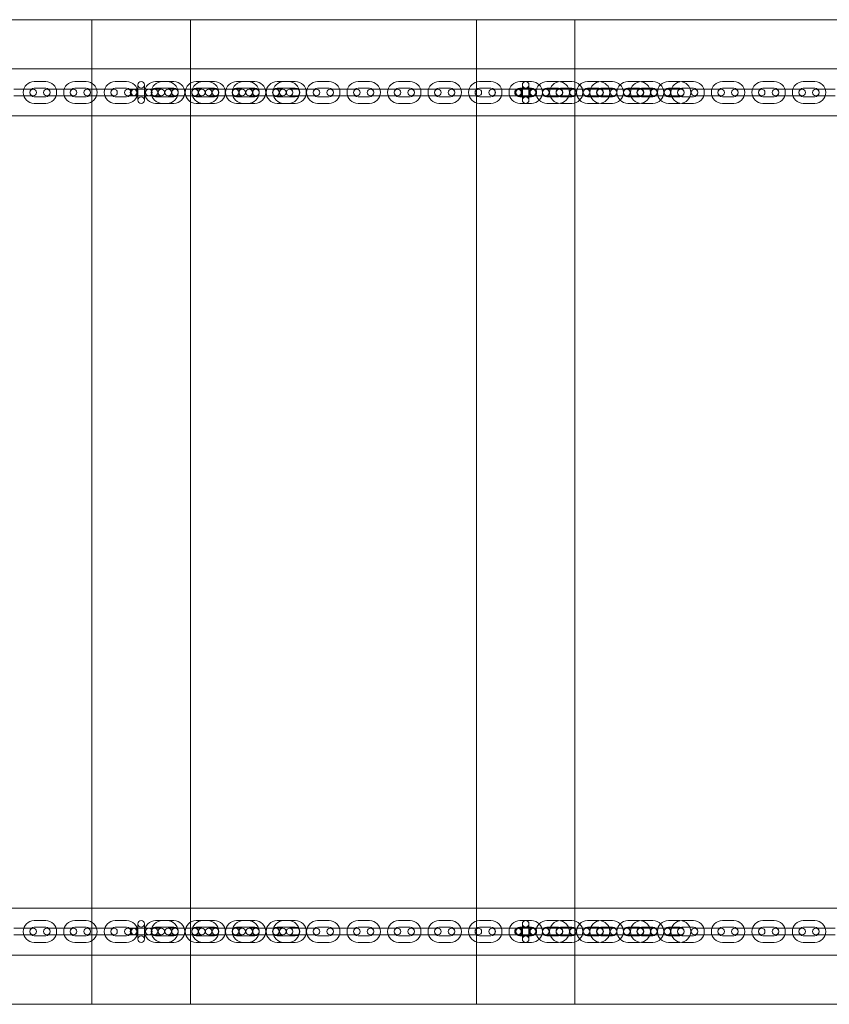
# Model space of a CAD drawing. Units: millimetres. Extents: x -13668 to 6675, y -12987 to -1449.
# Drawn here: x -9138 to -8398, y -7616 to -6716 of the extents above; entities that cross this region are included whole.
import ezdxf

# ---------------------------------------------------------------- set-up
doc = ezdxf.new("R2010")
doc.units = ezdxf.units.MM

# ---------------------------------------------------------------- blocks, each defined once
blk = doc.blocks.new('A$C3FBB0E55')
at = {"color": 0, "linetype": 'Continuous', "lineweight": 0}
for p, q in [((-2193.57, 595.09), (-2455.07, 595.09)), ((-2103.57, 595.09), (-2193.57, 595.09)), ((-2193.57, 550.09), (-2193.57, 595.09)), ((-1842.07, 595.09), (-2103.57, 595.09)), ((-2103.57, 550.09), (-2103.57, 595.09)), ((-1752.07, 595.09), (-1842.07, 595.09)), ((-1842.07, 550.09), (-1842.07, 595.09)), ((-1472.56, 595.09), (-1752.07, 595.09)), ((-1752.07, 550.09), (-1752.07, 595.09)), ((-3176.89, 550.09), (-1472.22, 550.09)), ((-2193.57, 507.09), (-2193.57, 550.09)), ((-2103.57, 507.09), (-2103.57, 550.09)), ((-1842.07, 507.09), (-1842.07, 550.09)), ((-1752.07, 507.09), (-1752.07, 550.09)), ((-2264.82, 531.59), (-2254.32, 531.59)), ((-2254.32, 531.59), (-2247.32, 531.59)), ((-2235.79, 538.59), (-2246.29, 538.59)), ((-2235.79, 532.59), (-2246.29, 532.59)), ((-2234.82, 531.59), (-2227.82, 531.59)), ((-2227.82, 531.59), (-2217.32, 531.59)), ((-2217.32, 531.59), (-2210.32, 531.59)), ((-2198.79, 538.59), (-2209.29, 538.59)), ((-2198.79, 532.59), (-2209.29, 532.59)), ((-2197.82, 531.59), (-2190.82, 531.59)), ((-2190.82, 531.59), (-2180.32, 531.59)), ((-2180.32, 531.59), (-2173.32, 531.59)), ((-2161.79, 538.59), (-2172.29, 538.59)), ((-2161.79, 532.59), (-2172.29, 532.59)), ((-2160.82, 531.59), (-2155.57, 531.59)), ((-2155.57, 531.59), (-2154.57, 531.59)), ((-2154.57, 531.59), (-2147.57, 531.59)), ((-2151.57, 521.59), (-2151.57, 535.59)), ((-2147.57, 531.59), (-2137.07, 531.59)), ((-2145.57, 535.59), (-2145.57, 521.59)), ((-2137.07, 531.59), (-2130.07, 531.59)), ((-2129.11, 538.59), (-2135.29, 538.59)), ((-2129.11, 532.59), (-2135.29, 532.59)), ((-2129.11, 538.59), (-2118.61, 538.59)), ((-2129.11, 532.59), (-2118.61, 532.59)), ((-2123.82, 531.59), (-2117.57, 531.59)), ((-2117.57, 531.59), (-2110.57, 531.59)), ((-2110.57, 531.59), (-2100.07, 531.59)), ((-2100.07, 531.59), (-2093.07, 531.59)), ((-2092.11, 538.59), (-2098.29, 538.59)), ((-2092.11, 532.59), (-2098.29, 532.59)), ((-2092.11, 538.59), (-2081.61, 538.59)), ((-2092.11, 532.59), (-2081.61, 532.59)), ((-2086.82, 531.59), (-2080.57, 531.59)), ((-2080.57, 531.59), (-2073.57, 531.59)), ((-2073.57, 531.59), (-2063.07, 531.59)), ((-2063.07, 531.59), (-2056.07, 531.59)), ((-2055.11, 538.59), (-2061.29, 538.59)), ((-2055.11, 532.59), (-2061.29, 532.59)), ((-2055.11, 538.59), (-2044.61, 538.59)), ((-2055.11, 532.59), (-2044.61, 532.59)), ((-2049.82, 531.59), (-2043.57, 531.59)), ((-2043.57, 531.59), (-2036.57, 531.59)), ((-2036.57, 531.59), (-2026.07, 531.59)), ((-2026.07, 531.59), (-2019.07, 531.59)), ((-2018.11, 538.59), (-2024.29, 538.59)), ((-2018.11, 532.59), (-2024.29, 532.59)), ((-2018.11, 538.59), (-2007.61, 538.59)), ((-2018.11, 532.59), (-2007.61, 532.59)), ((-2012.82, 531.59), (-2005.82, 531.59)), ((-2005.82, 531.59), (-1995.32, 531.59)), ((-1995.32, 531.59), (-1988.32, 531.59)), ((-1976.79, 538.59), (-1987.29, 538.59)), ((-1976.79, 532.59), (-1987.29, 532.59)), ((-1975.82, 531.59), (-1968.82, 531.59)), ((-1968.82, 531.59), (-1958.32, 531.59)), ((-1958.32, 531.59), (-1951.32, 531.59)), ((-1939.79, 538.59), (-1950.29, 538.59)), ((-1939.79, 532.59), (-1950.29, 532.59)), ((-1938.82, 531.59), (-1931.82, 531.59)), ((-1931.82, 531.59), (-1921.32, 531.59)), ((-1921.32, 531.59), (-1914.32, 531.59)), ((-1902.79, 538.59), (-1913.29, 538.59)), ((-1902.79, 532.59), (-1913.29, 532.59)), ((-1901.82, 531.59), (-1894.82, 531.59)), ((-1894.82, 531.59), (-1884.32, 531.59)), ((-1884.32, 531.59), (-1877.32, 531.59)), ((-1865.79, 538.59), (-1876.29, 538.59)), ((-1865.79, 532.59), (-1876.29, 532.59)), ((-1864.82, 531.59), (-1857.82, 531.59)), ((-1857.82, 531.59), (-1847.32, 531.59)), ((-1847.32, 531.59), (-1840.32, 531.59)), ((-1828.79, 538.59), (-1839.29, 538.59)), ((-1828.79, 532.59), (-1839.29, 532.59)), ((-1827.82, 531.59), (-1820.82, 531.59)), ((-1820.82, 531.59), (-1810.32, 531.59)), ((-1810.32, 531.59), (-1804.07, 531.59)), ((-1804.07, 531.59), (-1803.07, 531.59)), ((-1803.07, 531.59), (-1796.07, 531.59)), ((-1791.79, 538.59), (-1802.29, 538.59)), ((-1791.79, 532.59), (-1802.29, 532.59)), ((-1800.07, 521.59), (-1800.07, 535.59)), ((-1796.07, 531.59), (-1785.57, 531.59)), ((-1794.07, 535.59), (-1794.07, 521.59)), ((-1785.57, 531.59), (-1778.57, 531.59)), ((-1778.57, 531.59), (-1773.32, 531.59)), ((-1777.61, 538.59), (-1767.11, 538.59)), ((-1777.61, 532.59), (-1767.11, 532.59)), ((-1773.32, 531.59), (-1766.32, 531.59)), ((-1766.07, 531.59), (-1759.07, 531.59)), ((-1754.79, 538.59), (-1765.29, 538.59)), ((-1754.79, 532.59), (-1765.29, 532.59)), ((-1759.07, 531.59), (-1748.57, 531.59)), ((-1748.57, 531.59), (-1741.57, 531.59)), ((-1741.57, 531.59), (-1736.32, 531.59)), ((-1740.61, 538.59), (-1730.11, 538.59)), ((-1740.61, 532.59), (-1730.11, 532.59)), ((-1736.32, 531.59), (-1729.32, 531.59)), ((-1729.07, 531.59), (-1722.07, 531.59)), ((-1717.79, 538.59), (-1728.29, 538.59)), ((-1717.79, 532.59), (-1728.29, 532.59)), ((-1722.07, 531.59), (-1711.57, 531.59)), ((-1711.57, 531.59), (-1704.57, 531.59)), ((-1704.57, 531.59), (-1699.32, 531.59)), ((-1703.61, 538.59), (-1693.11, 538.59)), ((-1703.61, 532.59), (-1693.11, 532.59)), ((-1699.32, 531.59), (-1692.32, 531.59)), ((-1692.07, 531.59), (-1685.07, 531.59)), ((-1680.79, 538.59), (-1691.29, 538.59)), ((-1680.79, 532.59), (-1691.29, 532.59)), ((-1685.07, 531.59), (-1674.57, 531.59)), ((-1674.57, 531.59), (-1667.57, 531.59)), ((-1667.57, 531.59), (-1662.32, 531.59)), ((-1666.61, 538.59), (-1656.11, 538.59)), ((-1666.61, 532.59), (-1656.11, 532.59)), ((-1662.32, 531.59), (-1655.32, 531.59)), ((-1643.79, 538.59), (-1654.29, 538.59)), ((-1643.79, 532.59), (-1654.29, 532.59)), ((-1642.82, 531.59), (-1635.82, 531.59)), ((-1635.82, 531.59), (-1625.32, 531.59)), ((-1625.32, 531.59), (-1618.32, 531.59)), ((-1606.79, 538.59), (-1617.29, 538.59)), ((-1606.79, 532.59), (-1617.29, 532.59)), ((-1605.82, 531.59), (-1598.82, 531.59)), ((-1598.82, 531.59), (-1588.32, 531.59)), ((-1588.32, 531.59), (-1581.32, 531.59)), ((-1569.79, 538.59), (-1580.29, 538.59)), ((-1569.79, 532.59), (-1580.29, 532.59)), ((-1568.82, 531.59), (-1561.82, 531.59)), ((-1561.82, 531.59), (-1551.32, 531.59)), ((-1551.32, 531.59), (-1544.32, 531.59)), ((-1532.79, 538.59), (-1543.29, 538.59)), ((-1532.79, 532.59), (-1543.29, 532.59)), ((-1531.82, 531.59), (-1524.82, 531.59)), ((-1524.82, 531.59), (-1514.32, 531.59)), ((-2264.82, 525.59), (-2254.32, 525.59)), ((-2247.32, 525.59), (-2254.32, 525.59)), ((-2246.29, 524.59), (-2235.79, 524.59)), ((-2227.82, 525.59), (-2234.82, 525.59)), ((-2227.82, 525.59), (-2217.32, 525.59)), ((-2210.32, 525.59), (-2217.32, 525.59)), ((-2209.29, 524.59), (-2198.79, 524.59)), ((-2190.82, 525.59), (-2197.82, 525.59)), ((-2190.82, 525.59), (-2180.32, 525.59)), ((-2173.32, 525.59), (-2180.32, 525.59)), ((-2172.29, 524.59), (-2161.79, 524.59)), ((-2155.57, 525.59), (-2160.82, 525.59)), ((-2154.57, 525.59), (-2155.57, 525.59)), ((-2147.57, 525.59), (-2154.57, 525.59)), ((-2147.57, 525.59), (-2137.07, 525.59)), ((-2130.07, 525.59), (-2137.07, 525.59)), ((-2135.29, 524.59), (-2129.11, 524.59)), ((-2118.61, 524.59), (-2129.11, 524.59)), ((-2117.57, 525.59), (-2123.82, 525.59)), ((-2110.57, 525.59), (-2117.57, 525.59)), ((-2110.57, 525.59), (-2100.07, 525.59)), ((-2093.07, 525.59), (-2100.07, 525.59)), ((-2098.29, 524.59), (-2092.11, 524.59)), ((-2081.61, 524.59), (-2092.11, 524.59)), ((-2080.57, 525.59), (-2086.82, 525.59)), ((-2073.57, 525.59), (-2080.57, 525.59)), ((-2073.57, 525.59), (-2063.07, 525.59)), ((-2056.07, 525.59), (-2063.07, 525.59)), ((-2061.29, 524.59), (-2055.11, 524.59)), ((-2044.61, 524.59), (-2055.11, 524.59)), ((-2043.57, 525.59), (-2049.82, 525.59)), ((-2036.57, 525.59), (-2043.57, 525.59)), ((-2036.57, 525.59), (-2026.07, 525.59)), ((-2019.07, 525.59), (-2026.07, 525.59)), ((-2024.29, 524.59), (-2018.11, 524.59)), ((-2007.61, 524.59), (-2018.11, 524.59)), ((-2005.82, 525.59), (-2012.82, 525.59)), ((-2005.82, 525.59), (-1995.32, 525.59)), ((-1988.32, 525.59), (-1995.32, 525.59)), ((-1987.29, 524.59), (-1976.79, 524.59)), ((-1968.82, 525.59), (-1975.82, 525.59)), ((-1968.82, 525.59), (-1958.32, 525.59)), ((-1951.32, 525.59), (-1958.32, 525.59)), ((-1950.29, 524.59), (-1939.79, 524.59)), ((-1931.82, 525.59), (-1938.82, 525.59)), ((-1931.82, 525.59), (-1921.32, 525.59)), ((-1914.32, 525.59), (-1921.32, 525.59)), ((-1913.29, 524.59), (-1902.79, 524.59)), ((-1894.82, 525.59), (-1901.82, 525.59)), ((-1894.82, 525.59), (-1884.32, 525.59)), ((-1877.32, 525.59), (-1884.32, 525.59)), ((-1876.29, 524.59), (-1865.79, 524.59)), ((-1857.82, 525.59), (-1864.82, 525.59)), ((-1857.82, 525.59), (-1847.32, 525.59)), ((-1840.32, 525.59), (-1847.32, 525.59)), ((-1839.29, 524.59), (-1828.79, 524.59)), ((-1820.82, 525.59), (-1827.82, 525.59)), ((-1820.82, 525.59), (-1810.32, 525.59)), ((-1804.07, 525.59), (-1810.32, 525.59)), ((-1803.07, 525.59), (-1804.07, 525.59)), ((-1796.07, 525.59), (-1803.07, 525.59)), ((-1802.29, 524.59), (-1791.79, 524.59)), ((-1796.07, 525.59), (-1785.57, 525.59)), ((-1778.57, 525.59), (-1785.57, 525.59)), ((-1778.57, 525.59), (-1773.32, 525.59)), ((-1767.11, 524.59), (-1777.61, 524.59)), ((-1766.32, 525.59), (-1773.32, 525.59)), ((-1759.07, 525.59), (-1766.07, 525.59)), ((-1765.29, 524.59), (-1754.79, 524.59)), ((-1759.07, 525.59), (-1748.57, 525.59)), ((-1741.57, 525.59), (-1748.57, 525.59)), ((-1741.57, 525.59), (-1736.32, 525.59)), ((-1730.11, 524.59), (-1740.61, 524.59)), ((-1729.32, 525.59), (-1736.32, 525.59)), ((-1722.07, 525.59), (-1729.07, 525.59)), ((-1728.29, 524.59), (-1717.79, 524.59)), ((-1722.07, 525.59), (-1711.57, 525.59)), ((-1704.57, 525.59), (-1711.57, 525.59)), ((-1704.57, 525.59), (-1699.32, 525.59)), ((-1693.11, 524.59), (-1703.61, 524.59)), ((-1692.32, 525.59), (-1699.32, 525.59)), ((-1685.07, 525.59), (-1692.07, 525.59)), ((-1691.29, 524.59), (-1680.79, 524.59)), ((-1685.07, 525.59), (-1674.57, 525.59)), ((-1667.57, 525.59), (-1674.57, 525.59)), ((-1667.57, 525.59), (-1662.32, 525.59)), ((-1656.11, 524.59), (-1666.61, 524.59)), ((-1655.32, 525.59), (-1662.32, 525.59)), ((-1654.29, 524.59), (-1643.79, 524.59)), ((-1635.82, 525.59), (-1642.82, 525.59)), ((-1635.82, 525.59), (-1625.32, 525.59)), ((-1618.32, 525.59), (-1625.32, 525.59)), ((-1617.29, 524.59), (-1606.79, 524.59)), ((-1598.82, 525.59), (-1605.82, 525.59)), ((-1598.82, 525.59), (-1588.32, 525.59)), ((-1581.32, 525.59), (-1588.32, 525.59)), ((-1580.29, 524.59), (-1569.79, 524.59)), ((-1561.82, 525.59), (-1568.82, 525.59)), ((-1561.82, 525.59), (-1551.32, 525.59)), ((-1544.32, 525.59), (-1551.32, 525.59)), ((-1543.29, 524.59), (-1532.79, 524.59)), ((-1524.82, 525.59), (-1531.82, 525.59)), ((-1524.82, 525.59), (-1514.32, 525.59)), ((-2246.29, 518.59), (-2235.79, 518.59)), ((-2209.29, 518.59), (-2198.79, 518.59)), ((-2172.29, 518.59), (-2161.79, 518.59)), ((-2135.29, 518.59), (-2129.11, 518.59)), ((-2118.61, 518.59), (-2129.11, 518.59)), ((-2098.29, 518.59), (-2092.11, 518.59)), ((-2081.61, 518.59), (-2092.11, 518.59)), ((-2061.29, 518.59), (-2055.11, 518.59)), ((-2044.61, 518.59), (-2055.11, 518.59)), ((-2024.29, 518.59), (-2018.11, 518.59)), ((-2007.61, 518.59), (-2018.11, 518.59)), ((-1987.29, 518.59), (-1976.79, 518.59)), ((-1950.29, 518.59), (-1939.79, 518.59)), ((-1913.29, 518.59), (-1902.79, 518.59)), ((-1876.29, 518.59), (-1865.79, 518.59)), ((-1839.29, 518.59), (-1828.79, 518.59)), ((-1802.29, 518.59), (-1791.79, 518.59)), ((-1767.11, 518.59), (-1777.61, 518.59)), ((-1765.29, 518.59), (-1754.79, 518.59)), ((-1730.11, 518.59), (-1740.61, 518.59)), ((-1728.29, 518.59), (-1717.79, 518.59)), ((-1693.11, 518.59), (-1703.61, 518.59)), ((-1691.29, 518.59), (-1680.79, 518.59)), ((-1656.11, 518.59), (-1666.61, 518.59)), ((-1654.29, 518.59), (-1643.79, 518.59)), ((-1617.29, 518.59), (-1606.79, 518.59)), ((-1580.29, 518.59), (-1569.79, 518.59)), ((-1543.29, 518.59), (-1532.79, 518.59)), ((-3259.32, 507.09), (-1389.32, 507.09)), ((-2193.57, -216.91), (-2193.57, 507.09)), ((-2103.57, -216.91), (-2103.57, 507.09)), ((-1842.07, -216.91), (-1842.07, 507.09)), ((-1752.07, -216.91), (-1752.07, 507.09)), ((-3259.32, -216.91), (-1389.32, -216.91)), ((-2193.57, -259.91), (-2193.57, -216.91)), ((-2103.57, -259.91), (-2103.57, -216.91)), ((-1842.07, -259.91), (-1842.07, -216.91)), ((-1752.07, -259.91), (-1752.07, -216.91)), ((-2235.79, -228.41), (-2246.29, -228.41)), ((-2198.79, -228.41), (-2209.29, -228.41)), ((-2161.79, -228.41), (-2172.29, -228.41)), ((-2151.57, -245.41), (-2151.57, -231.41)), ((-2145.57, -231.41), (-2145.57, -245.41)), ((-2129.11, -228.41), (-2135.29, -228.41)), ((-2129.11, -228.41), (-2118.61, -228.41)), ((-2092.11, -228.41), (-2098.29, -228.41)), ((-2092.11, -228.41), (-2081.61, -228.41)), ((-2055.11, -228.41), (-2061.29, -228.41)), ((-2055.11, -228.41), (-2044.61, -228.41)), ((-2018.11, -228.41), (-2024.29, -228.41)), ((-2018.11, -228.41), (-2007.61, -228.41)), ((-1976.79, -228.41), (-1987.29, -228.41)), ((-1939.79, -228.41), (-1950.29, -228.41)), ((-1902.79, -228.41), (-1913.29, -228.41)), ((-1865.79, -228.41), (-1876.29, -228.41)), ((-1828.79, -228.41), (-1839.29, -228.41)), ((-1791.79, -228.41), (-1802.29, -228.41)), ((-1800.07, -245.41), (-1800.07, -231.41)), ((-1794.07, -231.41), (-1794.07, -245.41)), ((-1777.61, -228.41), (-1767.11, -228.41)), ((-1754.79, -228.41), (-1765.29, -228.41)), ((-1740.61, -228.41), (-1730.11, -228.41)), ((-1717.79, -228.41), (-1728.29, -228.41)), ((-1703.61, -228.41), (-1693.11, -228.41)), ((-1680.79, -228.41), (-1691.29, -228.41)), ((-1666.61, -228.41), (-1656.11, -228.41)), ((-1643.79, -228.41), (-1654.29, -228.41)), ((-1606.79, -228.41), (-1617.29, -228.41)), ((-1569.79, -228.41), (-1580.29, -228.41)), ((-1532.79, -228.41), (-1543.29, -228.41)), ((-2254.32, -235.41), (-2264.82, -235.41)), ((-2254.32, -241.41), (-2264.82, -241.41)), ((-2254.32, -235.41), (-2247.32, -235.41)), ((-2247.32, -241.41), (-2254.32, -241.41)), ((-2235.79, -234.41), (-2246.29, -234.41)), ((-2246.29, -242.41), (-2235.79, -242.41)), ((-2234.82, -235.41), (-2227.82, -235.41)), ((-2227.82, -241.41), (-2234.82, -241.41)), ((-2217.32, -235.41), (-2227.82, -235.41)), ((-2217.32, -241.41), (-2227.82, -241.41)), ((-2217.32, -235.41), (-2210.32, -235.41)), ((-2210.32, -241.41), (-2217.32, -241.41)), ((-2198.79, -234.41), (-2209.29, -234.41)), ((-2209.29, -242.41), (-2198.79, -242.41)), ((-2197.82, -235.41), (-2190.82, -235.41)), ((-2190.82, -241.41), (-2197.82, -241.41)), ((-2180.32, -235.41), (-2190.82, -235.41)), ((-2180.32, -241.41), (-2190.82, -241.41)), ((-2180.32, -235.41), (-2173.32, -235.41)), ((-2173.32, -241.41), (-2180.32, -241.41)), ((-2161.79, -234.41), (-2172.29, -234.41)), ((-2172.29, -242.41), (-2161.79, -242.41)), ((-2160.82, -235.41), (-2155.57, -235.41)), ((-2155.57, -241.41), (-2160.82, -241.41)), ((-2155.57, -235.41), (-2154.57, -235.41)), ((-2154.57, -241.41), (-2155.57, -241.41)), ((-2154.57, -235.41), (-2147.57, -235.41)), ((-2147.57, -241.41), (-2154.57, -241.41)), ((-2137.07, -235.41), (-2147.57, -235.41)), ((-2137.07, -241.41), (-2147.57, -241.41)), ((-2137.07, -235.41), (-2130.07, -235.41)), ((-2130.07, -241.41), (-2137.07, -241.41)), ((-2129.11, -234.41), (-2135.29, -234.41)), ((-2135.29, -242.41), (-2129.11, -242.41)), ((-2129.11, -234.41), (-2118.61, -234.41)), ((-2118.61, -242.41), (-2129.11, -242.41)), ((-2123.82, -235.41), (-2117.57, -235.41)), ((-2117.57, -241.41), (-2123.82, -241.41)), ((-2117.57, -235.41), (-2110.57, -235.41)), ((-2110.57, -241.41), (-2117.57, -241.41)), ((-2100.07, -235.41), (-2110.57, -235.41)), ((-2100.07, -241.41), (-2110.57, -241.41)), ((-2100.07, -235.41), (-2093.07, -235.41)), ((-2093.07, -241.41), (-2100.07, -241.41)), ((-2092.11, -234.41), (-2098.29, -234.41)), ((-2098.29, -242.41), (-2092.11, -242.41)), ((-2092.11, -234.41), (-2081.61, -234.41)), ((-2081.61, -242.41), (-2092.11, -242.41)), ((-2086.82, -235.41), (-2080.57, -235.41)), ((-2080.57, -241.41), (-2086.82, -241.41)), ((-2080.57, -235.41), (-2073.57, -235.41)), ((-2073.57, -241.41), (-2080.57, -241.41)), ((-2063.07, -235.41), (-2073.57, -235.41)), ((-2063.07, -241.41), (-2073.57, -241.41)), ((-2063.07, -235.41), (-2056.07, -235.41)), ((-2056.07, -241.41), (-2063.07, -241.41)), ((-2055.11, -234.41), (-2061.29, -234.41)), ((-2061.29, -242.41), (-2055.11, -242.41)), ((-2055.11, -234.41), (-2044.61, -234.41)), ((-2044.61, -242.41), (-2055.11, -242.41)), ((-2049.82, -235.41), (-2043.57, -235.41)), ((-2043.57, -241.41), (-2049.82, -241.41)), ((-2043.57, -235.41), (-2036.57, -235.41)), ((-2036.57, -241.41), (-2043.57, -241.41)), ((-2026.07, -235.41), (-2036.57, -235.41)), ((-2026.07, -241.41), (-2036.57, -241.41)), ((-2026.07, -235.41), (-2019.07, -235.41)), ((-2019.07, -241.41), (-2026.07, -241.41)), ((-2018.11, -234.41), (-2024.29, -234.41)), ((-2024.29, -242.41), (-2018.11, -242.41)), ((-2018.11, -234.41), (-2007.61, -234.41)), ((-2007.61, -242.41), (-2018.11, -242.41)), ((-2012.82, -235.41), (-2005.82, -235.41)), ((-2005.82, -241.41), (-2012.82, -241.41)), ((-1995.32, -235.41), (-2005.82, -235.41)), ((-1995.32, -241.41), (-2005.82, -241.41)), ((-1995.32, -235.41), (-1988.32, -235.41)), ((-1988.32, -241.41), (-1995.32, -241.41)), ((-1976.79, -234.41), (-1987.29, -234.41)), ((-1987.29, -242.41), (-1976.79, -242.41)), ((-1975.82, -235.41), (-1968.82, -235.41)), ((-1968.82, -241.41), (-1975.82, -241.41)), ((-1958.32, -235.41), (-1968.82, -235.41)), ((-1958.32, -241.41), (-1968.82, -241.41)), ((-1958.32, -235.41), (-1951.32, -235.41)), ((-1951.32, -241.41), (-1958.32, -241.41)), ((-1939.79, -234.41), (-1950.29, -234.41)), ((-1950.29, -242.41), (-1939.79, -242.41)), ((-1938.82, -235.41), (-1931.82, -235.41)), ((-1931.82, -241.41), (-1938.82, -241.41)), ((-1921.32, -235.41), (-1931.82, -235.41)), ((-1921.32, -241.41), (-1931.82, -241.41)), ((-1921.32, -235.41), (-1914.32, -235.41)), ((-1914.32, -241.41), (-1921.32, -241.41)), ((-1902.79, -234.41), (-1913.29, -234.41)), ((-1913.29, -242.41), (-1902.79, -242.41)), ((-1901.82, -235.41), (-1894.82, -235.41)), ((-1894.82, -241.41), (-1901.82, -241.41)), ((-1884.32, -235.41), (-1894.82, -235.41)), ((-1884.32, -241.41), (-1894.82, -241.41)), ((-1884.32, -235.41), (-1877.32, -235.41)), ((-1877.32, -241.41), (-1884.32, -241.41)), ((-1865.79, -234.41), (-1876.29, -234.41)), ((-1876.29, -242.41), (-1865.79, -242.41)), ((-1864.82, -235.41), (-1857.82, -235.41)), ((-1857.82, -241.41), (-1864.82, -241.41)), ((-1847.32, -235.41), (-1857.82, -235.41)), ((-1847.32, -241.41), (-1857.82, -241.41)), ((-1847.32, -235.41), (-1840.32, -235.41)), ((-1840.32, -241.41), (-1847.32, -241.41)), ((-1828.79, -234.41), (-1839.29, -234.41)), ((-1839.29, -242.41), (-1828.79, -242.41)), ((-1827.82, -235.41), (-1820.82, -235.41)), ((-1820.82, -241.41), (-1827.82, -241.41)), ((-1810.32, -235.41), (-1820.82, -235.41)), ((-1810.32, -241.41), (-1820.82, -241.41)), ((-1810.32, -235.41), (-1804.07, -235.41)), ((-1804.07, -241.41), (-1810.32, -241.41)), ((-1804.07, -235.41), (-1803.07, -235.41)), ((-1803.07, -241.41), (-1804.07, -241.41)), ((-1803.07, -235.41), (-1796.07, -235.41)), ((-1796.07, -241.41), (-1803.07, -241.41)), ((-1791.79, -234.41), (-1802.29, -234.41)), ((-1802.29, -242.41), (-1791.79, -242.41)), ((-1785.57, -235.41), (-1796.07, -235.41)), ((-1785.57, -241.41), (-1796.07, -241.41)), ((-1785.57, -235.41), (-1778.57, -235.41)), ((-1778.57, -241.41), (-1785.57, -241.41)), ((-1773.32, -235.41), (-1778.57, -235.41)), ((-1773.32, -241.41), (-1778.57, -241.41)), ((-1777.61, -234.41), (-1767.11, -234.41)), ((-1767.11, -242.41), (-1777.61, -242.41)), ((-1773.32, -235.41), (-1766.32, -235.41)), ((-1766.32, -241.41), (-1773.32, -241.41)), ((-1766.07, -235.41), (-1759.07, -235.41)), ((-1759.07, -241.41), (-1766.07, -241.41)), ((-1754.79, -234.41), (-1765.29, -234.41)), ((-1765.29, -242.41), (-1754.79, -242.41)), ((-1748.57, -235.41), (-1759.07, -235.41)), ((-1748.57, -241.41), (-1759.07, -241.41)), ((-1748.57, -235.41), (-1741.57, -235.41)), ((-1741.57, -241.41), (-1748.57, -241.41)), ((-1736.32, -235.41), (-1741.57, -235.41)), ((-1736.32, -241.41), (-1741.57, -241.41)), ((-1740.61, -234.41), (-1730.11, -234.41)), ((-1730.11, -242.41), (-1740.61, -242.41)), ((-1736.32, -235.41), (-1729.32, -235.41)), ((-1729.32, -241.41), (-1736.32, -241.41)), ((-1729.07, -235.41), (-1722.07, -235.41)), ((-1722.07, -241.41), (-1729.07, -241.41)), ((-1717.79, -234.41), (-1728.29, -234.41)), ((-1728.29, -242.41), (-1717.79, -242.41)), ((-1711.57, -235.41), (-1722.07, -235.41)), ((-1711.57, -241.41), (-1722.07, -241.41)), ((-1711.57, -235.41), (-1704.57, -235.41)), ((-1704.57, -241.41), (-1711.57, -241.41)), ((-1699.32, -235.41), (-1704.57, -235.41)), ((-1699.32, -241.41), (-1704.57, -241.41)), ((-1703.61, -234.41), (-1693.11, -234.41)), ((-1693.11, -242.41), (-1703.61, -242.41)), ((-1699.32, -235.41), (-1692.32, -235.41)), ((-1692.32, -241.41), (-1699.32, -241.41)), ((-1692.07, -235.41), (-1685.07, -235.41)), ((-1685.07, -241.41), (-1692.07, -241.41)), ((-1680.79, -234.41), (-1691.29, -234.41)), ((-1691.29, -242.41), (-1680.79, -242.41)), ((-1674.57, -235.41), (-1685.07, -235.41)), ((-1674.57, -241.41), (-1685.07, -241.41)), ((-1674.57, -235.41), (-1667.57, -235.41)), ((-1667.57, -241.41), (-1674.57, -241.41)), ((-1662.32, -235.41), (-1667.57, -235.41)), ((-1662.32, -241.41), (-1667.57, -241.41)), ((-1666.61, -234.41), (-1656.11, -234.41)), ((-1656.11, -242.41), (-1666.61, -242.41)), ((-1662.32, -235.41), (-1655.32, -235.41)), ((-1655.32, -241.41), (-1662.32, -241.41)), ((-1643.79, -234.41), (-1654.29, -234.41)), ((-1654.29, -242.41), (-1643.79, -242.41)), ((-1642.82, -235.41), (-1635.82, -235.41)), ((-1635.82, -241.41), (-1642.82, -241.41)), ((-1625.32, -235.41), (-1635.82, -235.41)), ((-1625.32, -241.41), (-1635.82, -241.41)), ((-1625.32, -235.41), (-1618.32, -235.41)), ((-1618.32, -241.41), (-1625.32, -241.41)), ((-1606.79, -234.41), (-1617.29, -234.41)), ((-1617.29, -242.41), (-1606.79, -242.41)), ((-1605.82, -235.41), (-1598.82, -235.41)), ((-1598.82, -241.41), (-1605.82, -241.41)), ((-1588.32, -235.41), (-1598.82, -235.41)), ((-1588.32, -241.41), (-1598.82, -241.41)), ((-1588.32, -235.41), (-1581.32, -235.41)), ((-1581.32, -241.41), (-1588.32, -241.41)), ((-1569.79, -234.41), (-1580.29, -234.41)), ((-1580.29, -242.41), (-1569.79, -242.41)), ((-1568.82, -235.41), (-1561.82, -235.41)), ((-1561.82, -241.41), (-1568.82, -241.41)), ((-1551.32, -235.41), (-1561.82, -235.41)), ((-1551.32, -241.41), (-1561.82, -241.41)), ((-1551.32, -235.41), (-1544.32, -235.41)), ((-1544.32, -241.41), (-1551.32, -241.41)), ((-1532.79, -234.41), (-1543.29, -234.41)), ((-1543.29, -242.41), (-1532.79, -242.41)), ((-1531.82, -235.41), (-1524.82, -235.41)), ((-1524.82, -241.41), (-1531.82, -241.41)), ((-1514.32, -235.41), (-1524.82, -235.41)), ((-1514.32, -241.41), (-1524.82, -241.41)), ((-2246.29, -248.41), (-2235.79, -248.41)), ((-2209.29, -248.41), (-2198.79, -248.41)), ((-2172.29, -248.41), (-2161.79, -248.41)), ((-2135.29, -248.41), (-2129.11, -248.41)), ((-2118.61, -248.41), (-2129.11, -248.41)), ((-2098.29, -248.41), (-2092.11, -248.41)), ((-2081.61, -248.41), (-2092.11, -248.41)), ((-2061.29, -248.41), (-2055.11, -248.41)), ((-2044.61, -248.41), (-2055.11, -248.41)), ((-2024.29, -248.41), (-2018.11, -248.41)), ((-2007.61, -248.41), (-2018.11, -248.41)), ((-1987.29, -248.41), (-1976.79, -248.41)), ((-1950.29, -248.41), (-1939.79, -248.41)), ((-1913.29, -248.41), (-1902.79, -248.41)), ((-1876.29, -248.41), (-1865.79, -248.41)), ((-1839.29, -248.41), (-1828.79, -248.41)), ((-1802.29, -248.41), (-1791.79, -248.41)), ((-1767.11, -248.41), (-1777.61, -248.41)), ((-1765.29, -248.41), (-1754.79, -248.41)), ((-1730.11, -248.41), (-1740.61, -248.41)), ((-1728.29, -248.41), (-1717.79, -248.41)), ((-1693.11, -248.41), (-1703.61, -248.41)), ((-1691.29, -248.41), (-1680.79, -248.41)), ((-1656.11, -248.41), (-1666.61, -248.41)), ((-1654.29, -248.41), (-1643.79, -248.41)), ((-1617.29, -248.41), (-1606.79, -248.41)), ((-1580.29, -248.41), (-1569.79, -248.41)), ((-1543.29, -248.41), (-1532.79, -248.41)), ((-3177.07, -259.91), (-1471.9, -259.91)), ((-2193.57, -304.91), (-2193.57, -259.91)), ((-2103.57, -304.91), (-2103.57, -259.91)), ((-1842.07, -304.91), (-1842.07, -259.91)), ((-1752.07, -304.91), (-1752.07, -259.91)), ((-2455.07, -304.91), (-2193.57, -304.91)), ((-2103.57, -304.91), (-2193.57, -304.91)), ((-2103.57, -304.91), (-1842.07, -304.91)), ((-1842.07, -304.91), (-1752.07, -304.91)), ((-1752.07, -304.91), (-1472.32, -304.91))]:
    blk.add_line(p, q, dxfattribs=at)
for centre in [(-2155.57, 528.59), (-2148.57, 535.59), (-2141.57, 528.59), (-1804.07, 528.59), (-1797.07, 535.59), (-1790.07, 528.59), (-2148.57, 521.59), (-1797.07, 521.59), (-2148.57, -231.41), (-1797.07, -231.41), (-2155.57, -238.41), (-2148.57, -245.41), (-2141.57, -238.41), (-1804.07, -238.41), (-1797.07, -245.41), (-1790.07, -238.41)]:
    blk.add_circle(centre, 3, dxfattribs=at)
for centre, radius, start, end in [((-2246.29, 528.59), 10, 90, 270), ((-2247.32, 528.59), 3, 90, 270), ((-2246.29, 528.59), 4, 90, 270), ((-2247.32, 528.59), 3, 270, 90), ((-2234.82, 528.59), 3, 90, 270), ((-2235.79, 528.59), 10, 270, 90), ((-2235.79, 528.59), 4, 270, 90), ((-2234.82, 528.59), 3, 270, 90), ((-2209.29, 528.59), 10, 90, 270), ((-2210.32, 528.59), 3, 90, 270), ((-2209.29, 528.59), 4, 90, 270), ((-2210.32, 528.59), 3, 270, 90), ((-2197.82, 528.59), 3, 90, 270), ((-2198.79, 528.59), 10, 270, 90), ((-2198.79, 528.59), 4, 270, 90), ((-2197.82, 528.59), 3, 270, 90), ((-2172.29, 528.59), 10, 90, 270), ((-2173.32, 528.59), 3, 90, 270), ((-2172.29, 528.59), 4, 90, 270), ((-2173.32, 528.59), 3, 270, 90), ((-2160.82, 528.59), 3, 90, 270), ((-2161.79, 528.59), 10, 270, 90), ((-2161.79, 528.59), 4, 270, 90), ((-2160.82, 528.59), 3, 270, 90), ((-2154.57, 528.59), 3, 90, 270), ((-2154.57, 528.59), 3, 270, 90), ((-2135.29, 528.59), 10, 90, 270), ((-2136.32, 528.59), 3, 90, 270), ((-2135.29, 528.59), 4, 90, 270), ((-2129.11, 528.59), 10, 90, 270), ((-2136.32, 528.59), 3, 270, 90), ((-2129.11, 528.59), 4, 90, 270), ((-2130.07, 528.59), 3, 90, 270), ((-2130.07, 528.59), 3, 270, 90), ((-2123.82, 528.59), 3, 90, 270), ((-2124.79, 528.59), 10, 270, 90), ((-2124.79, 528.59), 4, 270, 90), ((-2123.82, 528.59), 3, 270, 90), ((-2117.57, 528.59), 3, 90, 270), ((-2118.61, 528.59), 10, 270, 90), ((-2118.61, 528.59), 4, 270, 90), ((-2117.57, 528.59), 3, 270, 90), ((-2098.29, 528.59), 10, 90, 270), ((-2099.32, 528.59), 3, 90, 270), ((-2098.29, 528.59), 4, 90, 270), ((-2092.11, 528.59), 10, 90, 270), ((-2099.32, 528.59), 3, 270, 90), ((-2092.11, 528.59), 4, 90, 270), ((-2093.07, 528.59), 3, 90, 270), ((-2093.07, 528.59), 3, 270, 90), ((-2086.82, 528.59), 3, 90, 270), ((-2087.79, 528.59), 10, 270, 90), ((-2087.79, 528.59), 4, 270, 90), ((-2086.82, 528.59), 3, 270, 90), ((-2080.57, 528.59), 3, 90, 270), ((-2081.61, 528.59), 10, 270, 90), ((-2081.61, 528.59), 4, 270, 90), ((-2080.57, 528.59), 3, 270, 90), ((-2061.29, 528.59), 10, 90, 270), ((-2062.32, 528.59), 3, 90, 270), ((-2061.29, 528.59), 4, 90, 270), ((-2055.11, 528.59), 10, 90, 270), ((-2062.32, 528.59), 3, 270, 90), ((-2055.11, 528.59), 4, 90, 270), ((-2056.07, 528.59), 3, 90, 270), ((-2056.07, 528.59), 3, 270, 90), ((-2049.82, 528.59), 3, 90, 270), ((-2050.79, 528.59), 10, 270, 90), ((-2050.79, 528.59), 4, 270, 90), ((-2049.82, 528.59), 3, 270, 90), ((-2043.57, 528.59), 3, 90, 270), ((-2044.61, 528.59), 10, 270, 90), ((-2044.61, 528.59), 4, 270, 90), ((-2043.57, 528.59), 3, 270, 90), ((-2024.29, 528.59), 10, 90, 270), ((-2025.32, 528.59), 3, 90, 270), ((-2024.29, 528.59), 4, 90, 270), ((-2018.11, 528.59), 10, 90, 270), ((-2025.32, 528.59), 3, 270, 90), ((-2018.11, 528.59), 4, 90, 270), ((-2019.07, 528.59), 3, 90, 270), ((-2019.07, 528.59), 3, 270, 90), ((-2012.82, 528.59), 3, 90, 270), ((-2013.79, 528.59), 10, 270, 90), ((-2013.79, 528.59), 4, 270, 90), ((-2012.82, 528.59), 3, 270, 90), ((-2007.61, 528.59), 10, 270, 90), ((-2007.61, 528.59), 4, 270, 90), ((-1987.29, 528.59), 10, 90, 270), ((-1988.32, 528.59), 3, 90, 270), ((-1987.29, 528.59), 4, 90, 270), ((-1988.32, 528.59), 3, 270, 90), ((-1975.82, 528.59), 3, 90, 270), ((-1976.79, 528.59), 10, 270, 90), ((-1976.79, 528.59), 4, 270, 90), ((-1975.82, 528.59), 3, 270, 90), ((-1950.29, 528.59), 10, 90, 270), ((-1951.32, 528.59), 3, 90, 270), ((-1950.29, 528.59), 4, 90, 270), ((-1951.32, 528.59), 3, 270, 90), ((-1938.82, 528.59), 3, 90, 270), ((-1939.79, 528.59), 10, 270, 90), ((-1939.79, 528.59), 4, 270, 90), ((-1938.82, 528.59), 3, 270, 90), ((-1913.29, 528.59), 10, 90, 270), ((-1914.32, 528.59), 3, 90, 270), ((-1913.29, 528.59), 4, 90, 270), ((-1914.32, 528.59), 3, 270, 90), ((-1901.82, 528.59), 3, 90, 270), ((-1902.79, 528.59), 10, 270, 90), ((-1902.79, 528.59), 4, 270, 90), ((-1901.82, 528.59), 3, 270, 90), ((-1876.29, 528.59), 10, 90, 270), ((-1877.32, 528.59), 3, 90, 270), ((-1876.29, 528.59), 4, 90, 270), ((-1877.32, 528.59), 3, 270, 90), ((-1864.82, 528.59), 3, 90, 270), ((-1865.79, 528.59), 10, 270, 90), ((-1865.79, 528.59), 4, 270, 90), ((-1864.82, 528.59), 3, 270, 90), ((-1839.29, 528.59), 10, 90, 270), ((-1840.32, 528.59), 3, 90, 270), ((-1839.29, 528.59), 4, 90, 270), ((-1840.32, 528.59), 3, 270, 90), ((-1827.82, 528.59), 3, 90, 270), ((-1828.79, 528.59), 10, 270, 90), ((-1828.79, 528.59), 4, 270, 90), ((-1827.82, 528.59), 3, 270, 90), ((-1802.29, 528.59), 10, 90, 270), ((-1803.32, 528.59), 3, 90, 270), ((-1802.29, 528.59), 4, 90, 270), ((-1803.07, 528.59), 3, 90, 270), ((-1803.32, 528.59), 3, 270, 90), ((-1803.07, 528.59), 3, 270, 90), ((-1790.82, 528.59), 3, 90, 270), ((-1791.79, 528.59), 10, 270, 90), ((-1791.79, 528.59), 4, 270, 90), ((-1790.82, 528.59), 3, 270, 90), ((-1777.61, 528.59), 10, 90, 270), ((-1777.61, 528.59), 4, 90, 270), ((-1778.57, 528.59), 3, 90, 270), ((-1778.57, 528.59), 3, 270, 90), ((-1765.29, 528.59), 10, 90, 270), ((-1766.32, 528.59), 3, 90, 270), ((-1765.29, 528.59), 4, 90, 270), ((-1766.07, 528.59), 3, 90, 270), ((-1767.11, 528.59), 10, 270, 90), ((-1767.11, 528.59), 4, 270, 90), ((-1766.32, 528.59), 3, 270, 90), ((-1766.07, 528.59), 3, 270, 90), ((-1753.82, 528.59), 3, 90, 270), ((-1754.79, 528.59), 10, 270, 90), ((-1754.79, 528.59), 4, 270, 90), ((-1753.82, 528.59), 3, 270, 90), ((-1740.61, 528.59), 10, 90, 270), ((-1740.61, 528.59), 4, 90, 270), ((-1741.57, 528.59), 3, 90, 270), ((-1741.57, 528.59), 3, 270, 90), ((-1728.29, 528.59), 10, 90, 270), ((-1729.32, 528.59), 3, 90, 270), ((-1728.29, 528.59), 4, 90, 270), ((-1729.07, 528.59), 3, 90, 270), ((-1730.11, 528.59), 10, 270, 90), ((-1730.11, 528.59), 4, 270, 90), ((-1729.32, 528.59), 3, 270, 90), ((-1729.07, 528.59), 3, 270, 90), ((-1716.82, 528.59), 3, 90, 270), ((-1717.79, 528.59), 10, 270, 90), ((-1717.79, 528.59), 4, 270, 90), ((-1716.82, 528.59), 3, 270, 90), ((-1703.61, 528.59), 10, 90, 270), ((-1703.61, 528.59), 4, 90, 270), ((-1704.57, 528.59), 3, 90, 270), ((-1704.57, 528.59), 3, 270, 90), ((-1691.29, 528.59), 10, 90, 270), ((-1692.32, 528.59), 3, 90, 270), ((-1691.29, 528.59), 4, 90, 270), ((-1692.07, 528.59), 3, 90, 270), ((-1693.11, 528.59), 10, 270, 90), ((-1693.11, 528.59), 4, 270, 90), ((-1692.32, 528.59), 3, 270, 90), ((-1692.07, 528.59), 3, 270, 90), ((-1679.82, 528.59), 3, 90, 270), ((-1680.79, 528.59), 10, 270, 90), ((-1680.79, 528.59), 4, 270, 90), ((-1679.82, 528.59), 3, 270, 90), ((-1666.61, 528.59), 10, 90, 270), ((-1666.61, 528.59), 4, 90, 270), ((-1667.57, 528.59), 3, 90, 270), ((-1667.57, 528.59), 3, 270, 90), ((-1654.29, 528.59), 10, 90, 270), ((-1655.32, 528.59), 3, 90, 270), ((-1654.29, 528.59), 4, 90, 270), ((-1656.11, 528.59), 10, 270, 90), ((-1656.11, 528.59), 4, 270, 90), ((-1655.32, 528.59), 3, 270, 90), ((-1642.82, 528.59), 3, 90, 270), ((-1643.79, 528.59), 10, 270, 90), ((-1643.79, 528.59), 4, 270, 90), ((-1642.82, 528.59), 3, 270, 90), ((-1617.29, 528.59), 10, 90, 270), ((-1618.32, 528.59), 3, 90, 270), ((-1617.29, 528.59), 4, 90, 270), ((-1618.32, 528.59), 3, 270, 90), ((-1605.82, 528.59), 3, 90, 270), ((-1606.79, 528.59), 10, 270, 90), ((-1606.79, 528.59), 4, 270, 90), ((-1605.82, 528.59), 3, 270, 90), ((-1580.29, 528.59), 10, 90, 270), ((-1581.32, 528.59), 3, 90, 270), ((-1580.29, 528.59), 4, 90, 270), ((-1581.32, 528.59), 3, 270, 90), ((-1568.82, 528.59), 3, 90, 270), ((-1569.79, 528.59), 10, 270, 90), ((-1569.79, 528.59), 4, 270, 90), ((-1568.82, 528.59), 3, 270, 90), ((-1543.29, 528.59), 10, 90, 270), ((-1544.32, 528.59), 3, 90, 270), ((-1543.29, 528.59), 4, 90, 270), ((-1544.32, 528.59), 3, 270, 90), ((-1531.82, 528.59), 3, 90, 270), ((-1532.79, 528.59), 10, 270, 90), ((-1532.79, 528.59), 4, 270, 90), ((-1531.82, 528.59), 3, 270, 90), ((-2246.29, -238.41), 10, 90, 270), ((-2235.79, -238.41), 10, 270, 90), ((-2209.29, -238.41), 10, 90, 270), ((-2198.79, -238.41), 10, 270, 90), ((-2172.29, -238.41), 10, 90, 270), ((-2161.79, -238.41), 10, 270, 90), ((-2135.29, -238.41), 10, 90, 270), ((-2129.11, -238.41), 10, 90, 270), ((-2124.79, -238.41), 10, 270, 90), ((-2118.61, -238.41), 10, 270, 90), ((-2098.29, -238.41), 10, 90, 270), ((-2092.11, -238.41), 10, 90, 270), ((-2087.79, -238.41), 10, 270, 90), ((-2081.61, -238.41), 10, 270, 90), ((-2061.29, -238.41), 10, 90, 270), ((-2055.11, -238.41), 10, 90, 270), ((-2050.79, -238.41), 10, 270, 90), ((-2044.61, -238.41), 10, 270, 90), ((-2024.29, -238.41), 10, 90, 270), ((-2018.11, -238.41), 10, 90, 270), ((-2013.79, -238.41), 10, 270, 90), ((-2007.61, -238.41), 10, 270, 90), ((-1987.29, -238.41), 10, 90, 270), ((-1976.79, -238.41), 10, 270, 90), ((-1950.29, -238.41), 10, 90, 270), ((-1939.79, -238.41), 10, 270, 90), ((-1913.29, -238.41), 10, 90, 270), ((-1902.79, -238.41), 10, 270, 90), ((-1876.29, -238.41), 10, 90, 270), ((-1865.79, -238.41), 10, 270, 90), ((-1839.29, -238.41), 10, 90, 270), ((-1828.79, -238.41), 10, 270, 90), ((-1802.29, -238.41), 10, 90, 270), ((-1791.79, -238.41), 10, 270, 90), ((-1777.61, -238.41), 10, 90, 270), ((-1765.29, -238.41), 10, 90, 270), ((-1767.11, -238.41), 10, 270, 90), ((-1754.79, -238.41), 10, 270, 90), ((-1740.61, -238.41), 10, 90, 270), ((-1728.29, -238.41), 10, 90, 270), ((-1730.11, -238.41), 10, 270, 90), ((-1717.79, -238.41), 10, 270, 90), ((-1703.61, -238.41), 10, 90, 270), ((-1691.29, -238.41), 10, 90, 270), ((-1693.11, -238.41), 10, 270, 90), ((-1680.79, -238.41), 10, 270, 90), ((-1666.61, -238.41), 10, 90, 270), ((-1654.29, -238.41), 10, 90, 270), ((-1656.11, -238.41), 10, 270, 90), ((-1643.79, -238.41), 10, 270, 90), ((-1617.29, -238.41), 10, 90, 270), ((-1606.79, -238.41), 10, 270, 90), ((-1580.29, -238.41), 10, 90, 270), ((-1569.79, -238.41), 10, 270, 90), ((-1543.29, -238.41), 10, 90, 270), ((-1532.79, -238.41), 10, 270, 90), ((-2247.32, -238.41), 3, 90, 270), ((-2246.29, -238.41), 4, 90, 270), ((-2247.32, -238.41), 3, 270, 90), ((-2234.82, -238.41), 3, 90, 270), ((-2235.79, -238.41), 4, 270, 90), ((-2234.82, -238.41), 3, 270, 90), ((-2210.32, -238.41), 3, 90, 270), ((-2209.29, -238.41), 4, 90, 270), ((-2210.32, -238.41), 3, 270, 90), ((-2197.82, -238.41), 3, 90, 270), ((-2198.79, -238.41), 4, 270, 90), ((-2197.82, -238.41), 3, 270, 90), ((-2173.32, -238.41), 3, 90, 270), ((-2172.29, -238.41), 4, 90, 270), ((-2173.32, -238.41), 3, 270, 90), ((-2160.82, -238.41), 3, 90, 270), ((-2161.79, -238.41), 4, 270, 90), ((-2160.82, -238.41), 3, 270, 90), ((-2154.57, -238.41), 3, 90, 270), ((-2154.57, -238.41), 3, 270, 90), ((-2136.32, -238.41), 3, 90, 270), ((-2135.29, -238.41), 4, 90, 270), ((-2136.32, -238.41), 3, 270, 90), ((-2129.11, -238.41), 4, 90, 270), ((-2130.07, -238.41), 3, 90, 270), ((-2130.07, -238.41), 3, 270, 90), ((-2123.82, -238.41), 3, 90, 270), ((-2124.79, -238.41), 4, 270, 90), ((-2123.82, -238.41), 3, 270, 90), ((-2117.57, -238.41), 3, 90, 270), ((-2118.61, -238.41), 4, 270, 90), ((-2117.57, -238.41), 3, 270, 90), ((-2099.32, -238.41), 3, 90, 270), ((-2098.29, -238.41), 4, 90, 270), ((-2099.32, -238.41), 3, 270, 90), ((-2092.11, -238.41), 4, 90, 270), ((-2093.07, -238.41), 3, 90, 270), ((-2093.07, -238.41), 3, 270, 90), ((-2086.82, -238.41), 3, 90, 270), ((-2087.79, -238.41), 4, 270, 90), ((-2086.82, -238.41), 3, 270, 90), ((-2080.57, -238.41), 3, 90, 270), ((-2081.61, -238.41), 4, 270, 90), ((-2080.57, -238.41), 3, 270, 90), ((-2062.32, -238.41), 3, 90, 270), ((-2061.29, -238.41), 4, 90, 270), ((-2062.32, -238.41), 3, 270, 90), ((-2055.11, -238.41), 4, 90, 270), ((-2056.07, -238.41), 3, 90, 270), ((-2056.07, -238.41), 3, 270, 90), ((-2049.82, -238.41), 3, 90, 270), ((-2050.79, -238.41), 4, 270, 90), ((-2049.82, -238.41), 3, 270, 90), ((-2043.57, -238.41), 3, 90, 270), ((-2044.61, -238.41), 4, 270, 90), ((-2043.57, -238.41), 3, 270, 90), ((-2025.32, -238.41), 3, 90, 270), ((-2024.29, -238.41), 4, 90, 270), ((-2025.32, -238.41), 3, 270, 90), ((-2018.11, -238.41), 4, 90, 270), ((-2019.07, -238.41), 3, 90, 270), ((-2019.07, -238.41), 3, 270, 90), ((-2012.82, -238.41), 3, 90, 270), ((-2013.79, -238.41), 4, 270, 90), ((-2012.82, -238.41), 3, 270, 90), ((-2007.61, -238.41), 4, 270, 90), ((-1988.32, -238.41), 3, 90, 270), ((-1987.29, -238.41), 4, 90, 270), ((-1988.32, -238.41), 3, 270, 90), ((-1975.82, -238.41), 3, 90, 270), ((-1976.79, -238.41), 4, 270, 90), ((-1975.82, -238.41), 3, 270, 90), ((-1951.32, -238.41), 3, 90, 270), ((-1950.29, -238.41), 4, 90, 270), ((-1951.32, -238.41), 3, 270, 90), ((-1938.82, -238.41), 3, 90, 270), ((-1939.79, -238.41), 4, 270, 90), ((-1938.82, -238.41), 3, 270, 90), ((-1914.32, -238.41), 3, 90, 270), ((-1913.29, -238.41), 4, 90, 270), ((-1914.32, -238.41), 3, 270, 90), ((-1901.82, -238.41), 3, 90, 270), ((-1902.79, -238.41), 4, 270, 90), ((-1901.82, -238.41), 3, 270, 90), ((-1877.32, -238.41), 3, 90, 270), ((-1876.29, -238.41), 4, 90, 270), ((-1877.32, -238.41), 3, 270, 90), ((-1864.82, -238.41), 3, 90, 270), ((-1865.79, -238.41), 4, 270, 90), ((-1864.82, -238.41), 3, 270, 90), ((-1840.32, -238.41), 3, 90, 270), ((-1839.29, -238.41), 4, 90, 270), ((-1840.32, -238.41), 3, 270, 90), ((-1827.82, -238.41), 3, 90, 270), ((-1828.79, -238.41), 4, 270, 90), ((-1827.82, -238.41), 3, 270, 90), ((-1803.32, -238.41), 3, 90, 270), ((-1802.29, -238.41), 4, 90, 270), ((-1803.07, -238.41), 3, 90, 270), ((-1803.32, -238.41), 3, 270, 90), ((-1803.07, -238.41), 3, 270, 90), ((-1790.82, -238.41), 3, 90, 270), ((-1791.79, -238.41), 4, 270, 90), ((-1790.82, -238.41), 3, 270, 90), ((-1777.61, -238.41), 4, 90, 270), ((-1778.57, -238.41), 3, 90, 270), ((-1778.57, -238.41), 3, 270, 90), ((-1766.32, -238.41), 3, 90, 270), ((-1765.29, -238.41), 4, 90, 270), ((-1766.07, -238.41), 3, 90, 270), ((-1767.11, -238.41), 4, 270, 90), ((-1766.32, -238.41), 3, 270, 90), ((-1766.07, -238.41), 3, 270, 90), ((-1753.82, -238.41), 3, 90, 270), ((-1754.79, -238.41), 4, 270, 90), ((-1753.82, -238.41), 3, 270, 90), ((-1740.61, -238.41), 4, 90, 270), ((-1741.57, -238.41), 3, 90, 270), ((-1741.57, -238.41), 3, 270, 90), ((-1729.32, -238.41), 3, 90, 270), ((-1728.29, -238.41), 4, 90, 270), ((-1729.07, -238.41), 3, 90, 270), ((-1730.11, -238.41), 4, 270, 90), ((-1729.32, -238.41), 3, 270, 90), ((-1729.07, -238.41), 3, 270, 90), ((-1716.82, -238.41), 3, 90, 270), ((-1717.79, -238.41), 4, 270, 90), ((-1716.82, -238.41), 3, 270, 90), ((-1703.61, -238.41), 4, 90, 270), ((-1704.57, -238.41), 3, 90, 270), ((-1704.57, -238.41), 3, 270, 90), ((-1692.32, -238.41), 3, 90, 270), ((-1691.29, -238.41), 4, 90, 270), ((-1692.07, -238.41), 3, 90, 270), ((-1693.11, -238.41), 4, 270, 90), ((-1692.32, -238.41), 3, 270, 90), ((-1692.07, -238.41), 3, 270, 90), ((-1679.82, -238.41), 3, 90, 270), ((-1680.79, -238.41), 4, 270, 90), ((-1679.82, -238.41), 3, 270, 90), ((-1666.61, -238.41), 4, 90, 270), ((-1667.57, -238.41), 3, 90, 270), ((-1667.57, -238.41), 3, 270, 90), ((-1655.32, -238.41), 3, 90, 270), ((-1654.29, -238.41), 4, 90, 270), ((-1656.11, -238.41), 4, 270, 90), ((-1655.32, -238.41), 3, 270, 90), ((-1642.82, -238.41), 3, 90, 270), ((-1643.79, -238.41), 4, 270, 90), ((-1642.82, -238.41), 3, 270, 90), ((-1618.32, -238.41), 3, 90, 270), ((-1617.29, -238.41), 4, 90, 270), ((-1618.32, -238.41), 3, 270, 90), ((-1605.82, -238.41), 3, 90, 270), ((-1606.79, -238.41), 4, 270, 90), ((-1605.82, -238.41), 3, 270, 90), ((-1581.32, -238.41), 3, 90, 270), ((-1580.29, -238.41), 4, 90, 270), ((-1581.32, -238.41), 3, 270, 90), ((-1568.82, -238.41), 3, 90, 270), ((-1569.79, -238.41), 4, 270, 90), ((-1568.82, -238.41), 3, 270, 90), ((-1544.32, -238.41), 3, 90, 270), ((-1543.29, -238.41), 4, 90, 270), ((-1544.32, -238.41), 3, 270, 90), ((-1531.82, -238.41), 3, 90, 270), ((-1532.79, -238.41), 4, 270, 90), ((-1531.82, -238.41), 3, 270, 90)]:
    blk.add_arc(centre, radius, start, end, dxfattribs=at)

msp = doc.modelspace()

# ---------------------------------------------------------------- block references
msp.add_blockref('A$C3FBB0E55', (-6878.54, -7310.92))

doc.saveas('drawing.dxf')
